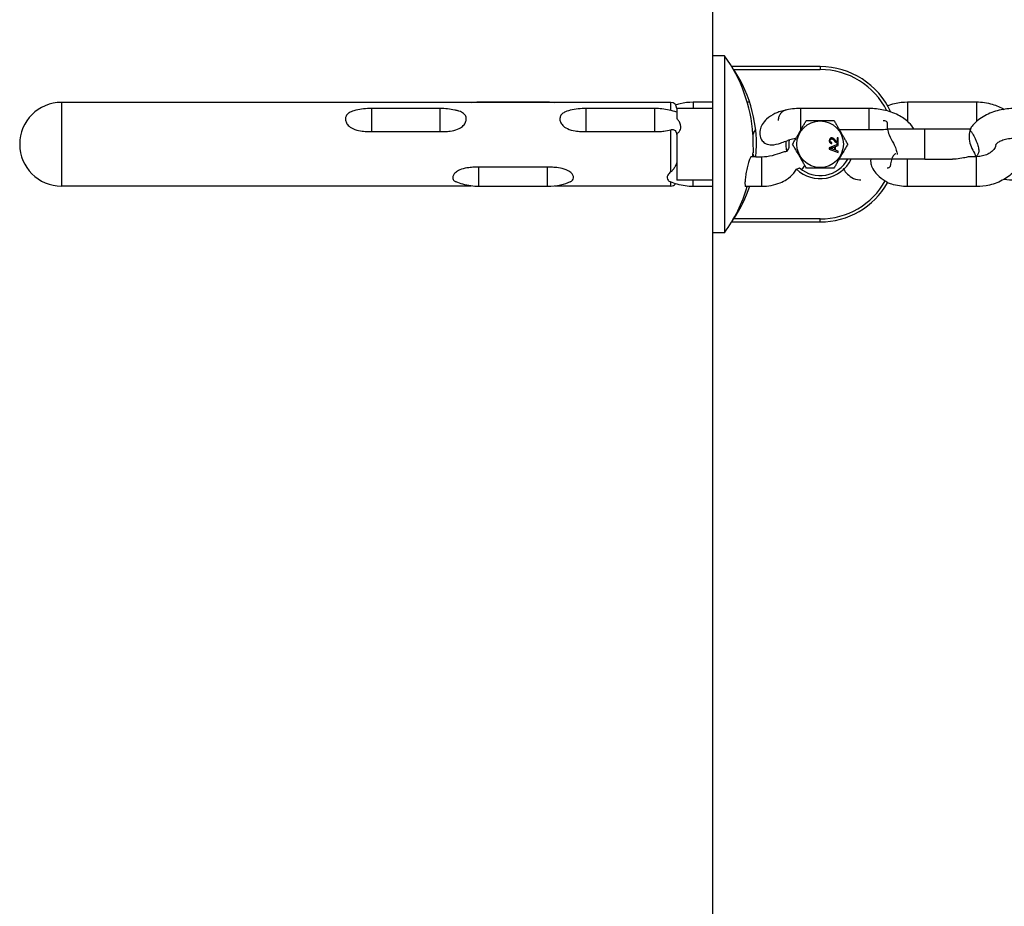
# Model space of a CAD drawing. Units: millimetres. Extents: x -2516 to 4320, y -2200 to 2200.
# Drawn here: x -2516 to -2351, y -128 to 21 of the extents above; entities that cross this region are included whole.
import ezdxf

# ---------------------------------------------------------------- set-up
doc = ezdxf.new("R2010")
doc.units = ezdxf.units.MM
doc.header["$LTSCALE"] = 50
doc.linetypes.add('DASHED', pattern=[0.75, 0.5, -0.25])
doc.layers.add('SW_Toestellen', color=2, linetype='Continuous')

msp = doc.modelspace()

# ---------------------------------------------------------------- linework, layer by layer
at = {"layer": 'SW_Toestellen', "color": 254, "linetype": 'DASHED', "ltscale": 5}
for p, q in [((-2400, 235.17), (-2400, 14.82)), ((-2400, -14.83), (-2400, -235.18))]:
    msp.add_line(p, q, dxfattribs=at)
at = {"layer": 'SW_Toestellen'}
for p, q in [((-2400, 14.82), (-2400, -14.83)), ((-2398.02, 14.82), (-2400, 14.82)), ((-2398.02, 14.82), (-2398.02, -14.83)), ((-2382, 13), (-2396.81, 13)), ((-2396.47, 12.5), (-2382, 12.5)), ((-2382, 13), (-2382, 12.5)), ((-2509, 7), (-2509, -7)), ((-2407, 7), (-2509, 7)), ((-2439.15, 7.08), (-2439.15, 7)), ((-2439.15, 7.08), (-2427.65, 7.08)), ((-2427.65, 7.08), (-2427.65, 7)), ((-2407, 5.66), (-2407, 7)), ((-2403.25, 7.08), (-2403.25, 6)), ((-2403.25, 7.08), (-2400, 7.08)), ((-2394.22, 7.08), (-2393.81, 7.08)), ((-2367.35, 7.08), (-2367.35, 3.79)), ((-2367.35, 7.08), (-2355.85, 7.08)), ((-2355.85, 7.08), (-2355.85, 3.79)), ((-2457.1, 5.98), (-2457.1, 2.11)), ((-2445.6, 5.98), (-2457.1, 5.98)), ((-2445.6, 2.11), (-2445.6, 5.98)), ((-2421.2, 5.98), (-2421.2, 2.11)), ((-2409.7, 5.98), (-2421.2, 5.98)), ((-2409.7, 2.11), (-2409.7, 5.98)), ((-2400, 6), (-2406, 6)), ((-2406, 6), (-2406, 4.27)), ((-2385.3, 5.98), (-2385.3, 2.28)), ((-2373.8, 5.98), (-2385.3, 5.98)), ((-2373.8, 2.47), (-2373.8, 5.98)), ((-2457.1, 2.11), (-2445.6, 2.11)), ((-2421.2, 2.11), (-2409.7, 2.11)), ((-2407, -4.61), (-2407, 2.44)), ((-2406, 1.78), (-2406, 0)), ((-2393.29, 2.08), (-2393.06, 2.08)), ((-2378.81, 2.47), (-2373.8, 2.47)), ((-2364.5, 2.5), (-2370.8, 2.5)), ((-2364.5, -2.5), (-2364.5, 2.5)), ((-2357, 2.5), (-2364.5, 2.5)), ((-2378.97, 0.03), (-2380.47, -0.58)), ((-2380.04, 0.12), (-2380.02, 0.31)), ((-2378.97, 1.08), (-2379.15, 1.08)), ((-2379.15, 1.08), (-2379.15, 0.35)), ((-2378.97, 0.09), (-2378.97, 1.08)), ((-2378.97, -0.2), (-2378.97, 0.03)), ((-2406, 0), (-2406, -6)), ((-2380.47, -0.58), (-2380.47, -0.8)), ((-2380.47, -0.8), (-2378.97, -1.37)), ((-2379.58, -0.94), (-2380.02, -0.78)), ((-2380, -0.59), (-2379.58, -0.43)), ((-2379.58, -0.43), (-2379.58, -0.94)), ((-2379.42, -0.37), (-2378.97, -0.2)), ((-2379.42, -1), (-2379.42, -0.37)), ((-2378.97, -1.16), (-2379.42, -1)), ((-2378.97, -1.37), (-2378.97, -1.16)), ((-2392.77, -2.08), (-2393.53, -2.08)), ((-2391.75, -2.14), (-2392.77, -2.14)), ((-2391.75, -7.03), (-2391.75, -2.14)), ((-2364.5, -2.5), (-2378.82, -2.5)), ((-2367.35, -7.08), (-2367.35, -2.5)), ((-2364.5, -2.5), (-2359.82, -2.5)), ((-2355.85, -2.08), (-2356.82, -2.08)), ((-2355.85, -7.08), (-2355.85, -2.08)), ((-2439.15, -7.08), (-2439.15, -3.83)), ((-2427.65, -3.83), (-2439.15, -3.83)), ((-2427.65, -7.08), (-2427.65, -3.83)), ((-2407, -7), (-2407, -6.31)), ((-2400, -6), (-2406, -6)), ((-2403.25, -7.08), (-2403.25, -6)), ((-2440.4, -7), (-2509, -7)), ((-2427.65, -7.08), (-2439.15, -7.08)), ((-2407, -7), (-2426.4, -7)), ((-2400, -7.08), (-2403.25, -7.08)), ((-2393.81, -7.08), (-2394.47, -7.08)), ((-2393.8, -7.03), (-2391.75, -7.03)), ((-2355.85, -7.08), (-2367.35, -7.08)), ((-2396.81, -13), (-2382, -13)), ((-2382, -12.5), (-2396.47, -12.5)), ((-2382, -13), (-2382, -12.5)), ((-2398.02, -14.83), (-2400, -14.83))]:
    msp.add_line(p, q, dxfattribs=at)
msp.add_circle((-2382, 0), 3.9, dxfattribs=at)
for centre, radius, start, end in [((-2418.4, 0), 25.2, 3.7179, 36.036), ((-2415.14, 0), 22.47, 354.5433, 33.8002), ((-2382, 0), 13, 24.5162, 90), ((-2382, 0), 12.5, 26.5699, 90), ((-2509, 0), 7, 90, 270), ((-2407, 6), 1, 0, 90), ((-2357, 0), 2.5, 88.448, 90), ((-2382, 0), 5.75, 174.8472, 192.0044), ((-2382, 0), 5.25, 172.3578, 186.2827), ((-2418.4, 0), 25.2, 355.2631, 356.7998), ((-2382, 0), 5.75, 226.5623, 334.2285), ((-2382, 0), 5.25, 228.9943, 331.5631), ((-2382, 0), 12.5, 270, 330.7059), ((-2382, 0), 13, 270, 330.2761), ((-2407, -6), 1, 270, 322.1206), ((-2418.4, 0), 25.2, 323.964, 343.6805), ((-2415.14, 0), 22.47, 326.1998, 341.7808)]:
    msp.add_arc(centre, radius, start, end, dxfattribs=at)
for points, knots in [([(-2396.81, 13), (-2396.81, 13), (-2396.8, 12.99), (-2396.77, 12.94), (-2396.74, 12.91), (-2396.69, 12.82), (-2396.64, 12.76), (-2396.56, 12.63), (-2396.51, 12.56), (-2396.47, 12.5)], [0.16639732, 0.16639732, 0.16639732, 0.16639732, 0.18510457, 0.18510457, 0.20381182, 0.20381182, 0.22689005, 0.22689005, 0.24996828, 0.24996828, 0.24996828, 0.24996828]), ([(-2406.21, 6.61), (-2405.96, 6.7), (-2405.71, 6.77), (-2404.73, 7), (-2403.99, 7.08), (-2403.25, 7.08)], [2.7520637, 2.7520637, 2.7520637, 2.7520637, 2.8544551, 2.8544551, 3.1415927, 3.1415927, 3.1415927, 3.1415927]), ([(-2370.72, 6.47), (-2370.34, 6.61), (-2369.95, 6.73), (-2368.83, 7), (-2368.09, 7.08), (-2367.35, 7.08)], [2.6951752, 2.6951752, 2.6951752, 2.6951752, 2.8544551, 2.8544551, 3.1415927, 3.1415927, 3.1415927, 3.1415927]), ([(-2355.85, 7.08), (-2354.95, 7.08), (-2354.04, 6.95), (-2352.48, 6.5), (-2351.8, 6.21), (-2351.17, 5.84)], [3.1415927, 3.1415927, 3.1415927, 3.1415927, 3.4915277, 3.4915277, 3.7769102, 3.7769102, 3.7769102, 3.7769102]), ([(-2460.04, 5.6), (-2460.4, 5.51), (-2460.65, 5.39), (-2461.02, 5.16), (-2461.17, 5.02), (-2461.39, 4.69), (-2461.45, 4.51), (-2461.48, 4.13), (-2461.45, 3.93), (-2461.29, 3.53), (-2461.16, 3.33), (-2460.83, 2.99), (-2460.59, 2.79), (-2459.82, 2.42), (-2459.37, 2.31), (-2458.6, 2.18), (-2458.27, 2.15), (-2457.66, 2.12), (-2457.38, 2.11), (-2457.1, 2.11)], [-1.07703, -1.07703, -1.07703, -1.07703, -0.952857, -0.952857, -0.818241, -0.818241, -0.694265, -0.694265, -0.571818, -0.571818, -0.439033, -0.439033, -0.314369, -0.314369, -0.180372, -0.180372, -0.083377, -0.083377, 0, 0, 0, 0]), ([(-2457.1, 5.98), (-2457.99, 5.98), (-2458.87, 5.88), (-2459.83, 5.66), (-2459.94, 5.63), (-2460.04, 5.6)], [3.1415927, 3.1415927, 3.1415927, 3.1415927, 3.5078584, 3.5078584, 3.5535129, 3.5535129, 3.5535129, 3.5535129]), ([(-2442.66, 5.6), (-2442.83, 5.65), (-2443, 5.69), (-2443.97, 5.89), (-2444.78, 5.98), (-2445.6, 5.98)], [2.7296724, 2.7296724, 2.7296724, 2.7296724, 2.8042135, 2.8042135, 3.1415927, 3.1415927, 3.1415927, 3.1415927]), ([(-2445.6, 2.11), (-2445.34, 2.11), (-2445.08, 2.12), (-2444.52, 2.14), (-2444.21, 2.17), (-2443.51, 2.27), (-2443.09, 2.36), (-2442.32, 2.67), (-2442.06, 2.84), (-2441.68, 3.16), (-2441.53, 3.35), (-2441.31, 3.75), (-2441.25, 3.95), (-2441.22, 4.33), (-2441.25, 4.52), (-2441.41, 4.87), (-2441.54, 5.03), (-2441.87, 5.29), (-2442.11, 5.43), (-2442.54, 5.57), (-2442.6, 5.59), (-2442.66, 5.6)], [-1.384961, -1.384961, -1.384961, -1.384961, -1.304377, -1.304377, -1.210378, -1.210378, -1.082703, -1.082703, -0.952857, -0.952857, -0.818241, -0.818241, -0.694265, -0.694265, -0.571818, -0.571818, -0.439033, -0.439033, -0.314369, -0.314369, -0.294795, -0.294795, -0.294795, -0.294795]), ([(-2424.14, 5.6), (-2424.5, 5.51), (-2424.75, 5.39), (-2425.12, 5.16), (-2425.27, 5.02), (-2425.49, 4.69), (-2425.55, 4.51), (-2425.58, 4.13), (-2425.55, 3.93), (-2425.39, 3.53), (-2425.26, 3.33), (-2424.93, 2.99), (-2424.69, 2.79), (-2423.92, 2.42), (-2423.47, 2.31), (-2422.7, 2.18), (-2422.37, 2.15), (-2421.76, 2.12), (-2421.48, 2.11), (-2421.2, 2.11)], [-1.07703, -1.07703, -1.07703, -1.07703, -0.952857, -0.952857, -0.818241, -0.818241, -0.694265, -0.694265, -0.571818, -0.571818, -0.439033, -0.439033, -0.314369, -0.314369, -0.180372, -0.180372, -0.083377, -0.083377, 0, 0, 0, 0]), ([(-2421.2, 5.98), (-2422.09, 5.98), (-2422.97, 5.88), (-2423.93, 5.66), (-2424.04, 5.63), (-2424.14, 5.6)], [3.1415927, 3.1415927, 3.1415927, 3.1415927, 3.5078584, 3.5078584, 3.5535129, 3.5535129, 3.5535129, 3.5535129]), ([(-2406, 5.37), (-2406.41, 5.51), (-2406.84, 5.63), (-2408.07, 5.89), (-2408.88, 5.98), (-2409.7, 5.98)], [2.6177899, 2.6177899, 2.6177899, 2.6177899, 2.8042135, 2.8042135, 3.1415927, 3.1415927, 3.1415927, 3.1415927]), ([(-2388.9, 5.4), (-2389.14, 5.32), (-2389.37, 5.23), (-2390.06, 4.91), (-2390.58, 4.58), (-2391.24, 3.96), (-2391.53, 3.61), (-2391.87, 3.02), (-2392, 2.68), (-2392.13, 2.07), (-2392.14, 1.68), (-2392.01, 1.09), (-2391.87, 0.8), (-2391.54, 0.38), (-2391.29, 0.2), (-2390.79, -0.04), (-2390.43, -0.1), (-2389.64, -0.1), (-2389.08, 0.04), (-2388.33, 0.29), (-2388.03, 0.41), (-2387.73, 0.52)], [0.342957, 0.342957, 0.342957, 0.342957, 0.415552, 0.415552, 0.570863, 0.570863, 0.684767, 0.684767, 0.775216, 0.775216, 0.873298, 0.873298, 0.954627, 0.954627, 1.032103, 1.032103, 1.122583, 1.122583, 1.268576, 1.268576, 1.358885, 1.358885, 1.358885, 1.358885]), ([(-2387.72, 5.73), (-2387.89, 5.69), (-2388.06, 5.62), (-2388.37, 5.42), (-2388.52, 5.29), (-2388.75, 4.97), (-2388.84, 4.8), (-2388.98, 4.41), (-2389.03, 4.21), (-2389.05, 4)], [0.5265961, 0.5265961, 0.5265961, 0.5265961, 0.5892617, 0.5892617, 0.6533014, 0.6533014, 0.7120938, 0.7120938, 0.767142, 0.767142, 0.767142, 0.767142]), ([(-2385.3, 5.98), (-2386.19, 5.98), (-2387.07, 5.88), (-2388.26, 5.6), (-2388.58, 5.51), (-2388.9, 5.4)], [3.1415927, 3.1415927, 3.1415927, 3.1415927, 3.5078584, 3.5078584, 3.6507267, 3.6507267, 3.6507267, 3.6507267]), ([(-2366.27, 2.5), (-2366.52, 2.91), (-2366.81, 3.27), (-2367.67, 4.12), (-2368.29, 4.54), (-2369.7, 5.27), (-2370.52, 5.54), (-2372.17, 5.89), (-2372.98, 5.98), (-2373.8, 5.98)], [1.92336, 1.92336, 1.92336, 1.92336, 2.120618, 2.120618, 2.439246, 2.439246, 2.804214, 2.804214, 3.141593, 3.141593, 3.141593, 3.141593]), ([(-2349.4, 5.98), (-2350.29, 5.98), (-2351.17, 5.88), (-2352.88, 5.48), (-2353.7, 5.18), (-2355.2, 4.37), (-2355.87, 3.85), (-2356.62, 2.97), (-2356.8, 2.72), (-2356.96, 2.46)], [3.141593, 3.141593, 3.141593, 3.141593, 3.507858, 3.507858, 3.876938, 3.876938, 4.239725, 4.239725, 4.366769, 4.366769, 4.366769, 4.366769]), ([(-2406, 1.78), (-2405.93, 1.82), (-2405.87, 1.86), (-2405.68, 2), (-2405.55, 2.14), (-2405.39, 2.4), (-2405.33, 2.57), (-2405.29, 2.88), (-2405.31, 3.08), (-2405.41, 3.46), (-2405.53, 3.7), (-2405.76, 4.02), (-2405.87, 4.15), (-2406, 4.27)], [1.3622406, 1.3622406, 1.3622406, 1.3622406, 1.3836766, 1.3836766, 1.4317664, 1.4317664, 1.4757345, 1.4757345, 1.5256784, 1.5256784, 1.5939468, 1.5939468, 1.6425798, 1.6425798, 1.6425798, 1.6425798]), ([(-2371.44, 4), (-2371.36, 4), (-2371.28, 3.99), (-2371.11, 3.95), (-2371.03, 3.91), (-2370.92, 3.83), (-2370.88, 3.79), (-2370.82, 3.7), (-2370.81, 3.66), (-2370.79, 3.58), (-2370.78, 3.54), (-2370.79, 3.5)], [0.100498, 0.100498, 0.100498, 0.100498, 0.1242722, 0.1242722, 0.1517432, 0.1517432, 0.1718676, 0.1718676, 0.1863384, 0.1863384, 0.200621, 0.200621, 0.200621, 0.200621]), ([(-2370.79, 3.5), (-2370.8, 3.34), (-2370.8, 3.18), (-2370.79, 2.85), (-2370.77, 2.69), (-2370.68, 2.22), (-2370.58, 1.9), (-2370.24, 1.09), (-2369.99, 0.65), (-2369.56, -0.16), (-2369.42, -0.46), (-2369.23, -1.02), (-2369.16, -1.26), (-2369.1, -1.6), (-2369.09, -1.67), (-2369.08, -1.74)], [-1.330113, -1.330113, -1.330113, -1.330113, -1.22534, -1.22534, -1.114461, -1.114461, -0.903193, -0.903193, -0.616267, -0.616267, -0.432707, -0.432707, -0.299195, -0.299195, -0.265655, -0.265655, -0.265655, -0.265655]), ([(-2409.7, 2.11), (-2409.46, 2.11), (-2409.22, 2.11), (-2408.7, 2.14), (-2408.42, 2.16), (-2407.77, 2.24), (-2407.37, 2.32), (-2407, 2.44)], [-0.2727121, -0.2727121, -0.2727121, -0.2727121, -0.2002834, -0.2002834, -0.1175013, -0.1175013, 0, 0, 0, 0]), ([(-2407, 2.44), (-2406.91, 2.47), (-2406.82, 2.49), (-2406.65, 2.48), (-2406.57, 2.46), (-2406.42, 2.39), (-2406.35, 2.34), (-2406.21, 2.19), (-2406.15, 2.09), (-2406.04, 1.82), (-2406, 1.65), (-2406, 1.48)], [0, 0, 0, 0, 0.0284026, 0.0284026, 0.0538407, 0.0538407, 0.0819244, 0.0819244, 0.1204859, 0.1204859, 0.1712569, 0.1712569, 0.1712569, 0.1712569]), ([(-2373.8, 2.47), (-2373, 2.47), (-2372.17, 2.49), (-2371.18, 2.5), (-2370.98, 2.5), (-2370.8, 2.5)], [-2.1263831, -2.1263831, -2.1263831, -2.1263831, -1.9088556, -1.9088556, -1.8529053, -1.8529053, -1.8529053, -1.8529053]), ([(-2356.6, 2.98), (-2356.67, 2.9), (-2356.73, 2.79), (-2356.88, 2.47), (-2356.96, 2.23), (-2357.08, 1.62), (-2357.1, 1.24), (-2357, 0.4), (-2356.88, -0.02), (-2356.55, -0.81), (-2356.35, -1.16), (-2356.08, -1.7), (-2355.99, -1.89), (-2355.93, -2.08), (-2355.93, -2.08), (-2355.93, -2.08)], [-1.0462009, -1.0462009, -1.0462009, -1.0462009, -0.9998775, -0.9998775, -0.9166965, -0.9166965, -0.8138454, -0.8138454, -0.6992402, -0.6992402, -0.5767341, -0.5767341, -0.4968858, -0.4968858, -0.4960308, -0.4960308, -0.4960308, -0.4960308]), ([(-2356.96, 2.46), (-2356.96, 2.45), (-2356.96, 2.45), (-2356.95, 2.41), (-2356.9, 2.36), (-2356.74, 2.15), (-2356.65, 2.03), (-2356.47, 1.75), (-2356.38, 1.6), (-2356.21, 1.28), (-2356.12, 1.12), (-2355.96, 0.76), (-2355.88, 0.58), (-2355.75, 0.27), (-2355.7, 0.13), (-2355.66, 0)], [0.9769385, 0.9769385, 0.9769385, 0.9769385, 0.9936628, 0.9936628, 1.0916096, 1.0916096, 1.1699041, 1.1699041, 1.2321262, 1.2321262, 1.2896806, 1.2896806, 1.3502348, 1.3502348, 1.3984292, 1.3984292, 1.3984292, 1.3984292]), ([(-2393.27, 1.59), (-2393.27, 1.58), (-2393.27, 1.58), (-2393.28, 1.54), (-2393.28, 1.49), (-2393.28, 1.39), (-2393.29, 1.32), (-2393.29, 1.18), (-2393.28, 1.09), (-2393.28, 0.91), (-2393.28, 0.79), (-2393.27, 0.53), (-2393.26, 0.35), (-2393.25, 0.09), (-2393.25, -0.04), (-2393.24, -0.45), (-2393.23, -0.76), (-2393.23, -0.98)], [0.6721155, 0.6721155, 0.6721155, 0.6721155, 0.6884574, 0.6884574, 0.7196424, 0.7196424, 0.7454772, 0.7454772, 0.7713119, 0.7713119, 0.8024969, 0.8024969, 0.8486006, 0.8486006, 0.8865478, 0.8865478, 0.9939696, 0.9939696, 0.9939696, 0.9939696]), ([(-2386.08, 0.93), (-2386.18, 0.92), (-2386.28, 0.91), (-2386.71, 0.84), (-2387.03, 0.76), (-2387.39, 0.63), (-2387.47, 0.61), (-2387.54, 0.58)], [3.3276741, 3.3276741, 3.3276741, 3.3276741, 3.4000343, 3.4000343, 3.6543203, 3.6543203, 3.7253656, 3.7253656, 3.7253656, 3.7253656]), ([(-2380.06, 1.08), (-2380.11, 1.08), (-2380.17, 1.07), (-2380.27, 1.03), (-2380.31, 1), (-2380.37, 0.93), (-2380.41, 0.89), (-2380.46, 0.75), (-2380.47, 0.68), (-2380.47, 0.61)], [-0.1091803, -0.1091803, -0.1091803, -0.1091803, -0.0754246, -0.0754246, -0.0432877, -0.0432877, -0.0215861, -0.0215861, 0, 0, 0, 0]), ([(-2380.47, 0.61), (-2380.47, 0.54), (-2380.47, 0.48), (-2380.43, 0.36), (-2380.4, 0.31), (-2380.34, 0.24), (-2380.3, 0.21), (-2380.18, 0.15), (-2380.11, 0.13), (-2380.04, 0.12)], [-0.1036663, -0.1036663, -0.1036663, -0.1036663, -0.0688957, -0.0688957, -0.0410421, -0.0410421, -0.0211527, -0.0211527, 0, 0, 0, 0]), ([(-2380.32, 0.61), (-2380.32, 0.63), (-2380.32, 0.65), (-2380.31, 0.69), (-2380.31, 0.71), (-2380.29, 0.76), (-2380.27, 0.79), (-2380.22, 0.84), (-2380.19, 0.86), (-2380.13, 0.88), (-2380.1, 0.89), (-2380.06, 0.89)], [-0.05529017, -0.05529017, -0.05529017, -0.05529017, -0.04364616, -0.04364616, -0.0328661, -0.0328661, -0.0197072, -0.0197072, -0.01028467, -0.01028467, 0, 0, 0, 0]), ([(-2380.02, 0.31), (-2380.07, 0.31), (-2380.12, 0.32), (-2380.2, 0.36), (-2380.23, 0.38), (-2380.27, 0.42), (-2380.29, 0.45), (-2380.32, 0.52), (-2380.32, 0.56), (-2380.32, 0.61)], [-0.03879416, -0.03879416, -0.03879416, -0.03879416, -0.03076592, -0.03076592, -0.0232504, -0.0232504, -0.01285481, -0.01285481, 0, 0, 0, 0]), ([(-2379.43, 0.64), (-2379.58, 0.81), (-2379.65, 0.88), (-2379.79, 1), (-2379.85, 1.03), (-2379.94, 1.07), (-2380, 1.08), (-2380.06, 1.08)], [-0.03516027, -0.03516027, -0.03516027, -0.03516027, -0.0294768, -0.0294768, -0.01769867, -0.01769867, 0, 0, 0, 0]), ([(-2380.06, 0.89), (-2380.03, 0.89), (-2379.99, 0.88), (-2379.91, 0.85), (-2379.88, 0.83), (-2379.8, 0.77), (-2379.71, 0.7), (-2379.52, 0.47)], [-0.2183426, -0.2183426, -0.2183426, -0.2183426, -0.1577583, -0.1577583, -0.0869803, -0.0869803, 0, 0, 0, 0]), ([(-2379.52, 0.47), (-2379.44, 0.38), (-2379.36, 0.29), (-2379.23, 0.18), (-2379.17, 0.14), (-2379.1, 0.11)], [-0.05177971, -0.05177971, -0.05177971, -0.05177971, -0.02233854, -0.02233854, 0, 0, 0, 0]), ([(-2379.15, 0.35), (-2379.18, 0.37), (-2379.21, 0.39), (-2379.31, 0.49), (-2379.37, 0.56), (-2379.43, 0.64)], [-0.04103729, -0.04103729, -0.04103729, -0.04103729, -0.02838873, -0.02838873, 0, 0, 0, 0]), ([(-2379.1, 0.11), (-2379.08, 0.1), (-2379.05, 0.1), (-2379.01, 0.09), (-2378.99, 0.09), (-2378.97, 0.09)], [-0.01312176, -0.01312176, -0.01312176, -0.01312176, -0.00656352, -0.00656352, 0, 0, 0, 0]), ([(-2347.68, 0.98), (-2347.6, 0.51), (-2347.58, 0.04), (-2347.67, -1.15), (-2347.84, -1.86), (-2348.43, -3.2), (-2348.85, -3.83), (-2349.9, -4.98), (-2350.54, -5.48), (-2351.99, -6.31), (-2352.8, -6.63), (-2354.37, -7), (-2355.11, -7.08), (-2355.85, -7.08)], [4.585481, 4.585481, 4.585481, 4.585481, 4.768261, 4.768261, 5.048252, 5.048252, 5.341157, 5.341157, 5.65807, 5.65807, 5.996048, 5.996048, 6.283185, 6.283185, 6.283185, 6.283185]), ([(-2349.4, 0.98), (-2349.77, 0.98), (-2350.13, 0.95), (-2350.81, 0.84), (-2351.13, 0.76), (-2351.68, 0.57), (-2351.92, 0.46), (-2352.28, 0.26), (-2352.42, 0.16), (-2352.59, -0.01), (-2352.64, -0.07), (-2352.67, -0.11), (-2352.67, -0.11), (-2352.67, -0.11)], [3.141593, 3.141593, 3.141593, 3.141593, 3.400034, 3.400034, 3.65432, 3.65432, 3.896993, 3.896993, 4.125214, 4.125214, 4.349025, 4.349025, 4.442922, 4.442922, 4.442922, 4.442922]), ([(-2387.62, -1.2), (-2387.88, -1.25), (-2388.15, -1.32), (-2388.9, -1.56), (-2389.46, -1.76), (-2390.62, -2.06), (-2391.2, -2.14), (-2391.75, -2.14)], [-0.400235, -0.400235, -0.400235, -0.400235, -0.3271715, -0.3271715, -0.1635857, -0.1635857, 0, 0, 0, 0]), ([(-2387.22, -0.57), (-2387.28, -0.67), (-2387.35, -0.77), (-2387.49, -0.98), (-2387.56, -1.09), (-2387.62, -1.2)], [-0.95364348, -0.95364348, -0.95364348, -0.95364348, -0.92193453, -0.92193453, -0.88823363, -0.88823363, -0.88823363, -0.88823363]), ([(-2380.31, -0.7), (-2380.26, -0.68), (-2380.22, -0.67), (-2380.12, -0.63), (-2380.06, -0.61), (-2380, -0.59)], [-0.03223599, -0.03223599, -0.03223599, -0.03223599, -0.01807412, -0.01807412, 0, 0, 0, 0]), ([(-2380.02, -0.78), (-2380.07, -0.76), (-2380.12, -0.74), (-2380.21, -0.72), (-2380.26, -0.71), (-2380.31, -0.7)], [-0.02985786, -0.02985786, -0.02985786, -0.02985786, -0.01480929, -0.01480929, 0, 0, 0, 0]), ([(-2369.33, -1.62), (-2369.38, -1.6), (-2369.43, -1.6), (-2369.58, -1.68), (-2369.68, -1.78), (-2369.87, -2.12), (-2369.97, -2.34), (-2370.13, -2.87), (-2370.19, -3.17), (-2370.23, -3.5)], [-0.3649818, -0.3649818, -0.3649818, -0.3649818, -0.3012466, -0.3012466, -0.2017536, -0.2017536, -0.1016206, -0.1016206, 0, 0, 0, 0]), ([(-2355.66, 0), (-2355.56, -0.27), (-2355.5, -0.52), (-2355.44, -0.99), (-2355.42, -1.33), (-2355.67, -1.84), (-2355.78, -1.97), (-2355.89, -2.08)], [0, 0, 0, 0, 0.0998956, 0.0998956, 0.2057867, 0.2057867, 0.2524277, 0.2524277, 0.2524277, 0.2524277]), ([(-2352.6, -0.02), (-2352.6, -0.18), (-2352.64, -0.34), (-2352.82, -0.74), (-2352.99, -0.98), (-2353.44, -1.37), (-2353.67, -1.53), (-2354.2, -1.79), (-2354.49, -1.89), (-2355.11, -2.03), (-2355.44, -2.07), (-2355.79, -2.08), (-2355.82, -2.08), (-2355.85, -2.08)], [4.726313, 4.726313, 4.726313, 4.726313, 5.060151, 5.060151, 5.453625, 5.453625, 5.734001, 5.734001, 5.998671, 5.998671, 6.260849, 6.260849, 6.283185, 6.283185, 6.283185, 6.283185]), ([(-2406, -2.86), (-2406, -2.97), (-2406.02, -3.08), (-2406.09, -3.37), (-2406.17, -3.54), (-2406.35, -3.89), (-2406.47, -4.06), (-2406.73, -4.38), (-2406.87, -4.52), (-2407, -4.61)], [0.1675986, 0.1675986, 0.1675986, 0.1675986, 0.2051706, 0.2051706, 0.2608301, 0.2608301, 0.3209026, 0.3209026, 0.3879059, 0.3879059, 0.3879059, 0.3879059]), ([(-2393.99, -3.07), (-2394.07, -3.32), (-2394.15, -3.63), (-2394.29, -4.28), (-2394.36, -4.62), (-2394.47, -5.24), (-2394.51, -5.56), (-2394.57, -6.13), (-2394.59, -6.38), (-2394.59, -6.76), (-2394.57, -6.91), (-2394.52, -7.05), (-2394.5, -7.08), (-2394.47, -7.08)], [0, 0, 0, 0, 0.0969384, 0.0969384, 0.1938768, 0.1938768, 0.2879235, 0.2879235, 0.3819701, 0.3819701, 0.4760168, 0.4760168, 0.537577, 0.537577, 0.537577, 0.537577]), ([(-2393.53, -2.08), (-2393.54, -2.08), (-2393.56, -2.09), (-2393.63, -2.14), (-2393.7, -2.25), (-2393.84, -2.59), (-2393.92, -2.82), (-2393.99, -3.07)], [1.3012504, 1.3012504, 1.3012504, 1.3012504, 1.3337714, 1.3337714, 1.430614, 1.430614, 1.5274565, 1.5274565, 1.5274565, 1.5274565]), ([(-2373.54, -2.5), (-2373.56, -2.69), (-2373.56, -2.88), (-2373.5, -3.32), (-2373.41, -3.62), (-2373.16, -4.19), (-2372.92, -4.56), (-2372.37, -5.22), (-2371.9, -5.62), (-2371.35, -5.97), (-2371.23, -6.04), (-2371.1, -6.12)], [0.6675957, 0.6675957, 0.6675957, 0.6675957, 0.7194941, 0.7194941, 0.7992222, 0.7992222, 0.9068276, 0.9068276, 1.0600838, 1.0600838, 1.101113, 1.101113, 1.101113, 1.101113]), ([(-2356.82, -2.08), (-2356.86, -2.08), (-2356.9, -2.08), (-2357.02, -2.09), (-2357.1, -2.11), (-2357.41, -2.16), (-2357.68, -2.23), (-2358.38, -2.37), (-2358.79, -2.44), (-2359.42, -2.49), (-2359.63, -2.5), (-2359.82, -2.5)], [0, 0, 0, 0, 0.0207812, 0.0207812, 0.0572857, 0.0572857, 0.140375, 0.140375, 0.2331714, 0.2331714, 0.279338, 0.279338, 0.279338, 0.279338]), ([(-2439.15, -3.83), (-2439.41, -3.83), (-2439.67, -3.84), (-2440.23, -3.86), (-2440.54, -3.88), (-2441.24, -3.97), (-2441.66, -4.05), (-2442.43, -4.31), (-2442.69, -4.46), (-2443.07, -4.73), (-2443.22, -4.89), (-2443.44, -5.2), (-2443.5, -5.36), (-2443.53, -5.66), (-2443.5, -5.79), (-2443.34, -6.05), (-2443.21, -6.16), (-2443.01, -6.27), (-2442.97, -6.28), (-2442.93, -6.3)], [-1.3849613, -1.3849613, -1.3849613, -1.3849613, -1.3043766, -1.3043766, -1.2103783, -1.2103783, -1.0827025, -1.0827025, -0.9528568, -0.9528568, -0.8182408, -0.8182408, -0.6942653, -0.6942653, -0.571818, -0.571818, -0.4390334, -0.4390334, -0.4121344, -0.4121344, -0.4121344, -0.4121344]), ([(-2423.87, -6.3), (-2423.71, -6.23), (-2423.57, -6.14), (-2423.36, -5.92), (-2423.3, -5.79), (-2423.27, -5.5), (-2423.3, -5.35), (-2423.46, -5.03), (-2423.59, -4.87), (-2423.92, -4.59), (-2424.16, -4.42), (-2424.93, -4.1), (-2425.38, -4), (-2426.15, -3.89), (-2426.48, -3.87), (-2427.09, -3.84), (-2427.37, -3.83), (-2427.65, -3.83)], [-0.9405109, -0.9405109, -0.9405109, -0.9405109, -0.8182408, -0.8182408, -0.6942653, -0.6942653, -0.571818, -0.571818, -0.4390334, -0.4390334, -0.3143686, -0.3143686, -0.1803719, -0.1803719, -0.0833772, -0.0833772, 0, 0, 0, 0]), ([(-2407, -4.61), (-2407.11, -4.69), (-2407.21, -4.78), (-2407.38, -4.97), (-2407.45, -5.06), (-2407.58, -5.31), (-2407.62, -5.46), (-2407.61, -5.75), (-2407.55, -5.89), (-2407.35, -6.13), (-2407.21, -6.22), (-2407.03, -6.3)], [-0.3205559, -0.3205559, -0.3205559, -0.3205559, -0.2736597, -0.2736597, -0.2278974, -0.2278974, -0.155483, -0.155483, -0.0811381, -0.0811381, -0.003634, -0.003634, -0.003634, -0.003634]), ([(-2391.75, -7.03), (-2391.26, -7.03), (-2390.73, -6.98), (-2389.68, -6.79), (-2389.17, -6.64), (-2388.36, -6.31), (-2387.95, -6.1), (-2387.2, -5.62), (-2386.73, -5.22), (-2386.25, -4.64), (-2386.08, -4.41), (-2385.95, -4.18)], [-1.4677012, -1.4677012, -1.4677012, -1.4677012, -1.3214766, -1.3214766, -1.175252, -1.175252, -1.0600838, -1.0600838, -0.9068276, -0.9068276, -0.8323861, -0.8323861, -0.8323861, -0.8323861]), ([(-2378.15, -4), (-2378.15, -4), (-2378.15, -4.01), (-2378.01, -4.29), (-2377.84, -4.54), (-2377.38, -5.07), (-2377.06, -5.34), (-2376.29, -5.79), (-2375.84, -5.93), (-2375.34, -5.97), (-2375.28, -5.98), (-2375.21, -5.98)], [0.8623606, 0.8623606, 0.8623606, 0.8623606, 0.8636229, 0.8636229, 0.950994, 0.950994, 1.0747281, 1.0747281, 1.2241747, 1.2241747, 1.247306, 1.247306, 1.247306, 1.247306]), ([(-2370.23, -3.5), (-2370.24, -3.57), (-2370.26, -3.63), (-2370.32, -3.76), (-2370.36, -3.81), (-2370.46, -3.91), (-2370.52, -3.94), (-2370.64, -3.99), (-2370.7, -4), (-2370.76, -4)], [0, 0, 0, 0, 0.02091587, 0.02091587, 0.04165193, 0.04165193, 0.06197313, 0.06197313, 0.08085709, 0.08085709, 0.08085709, 0.08085709]), ([(-2439.15, -7.08), (-2440.05, -7.08), (-2440.96, -6.95), (-2442.2, -6.59), (-2442.57, -6.46), (-2442.93, -6.3)], [0, 0, 0, 0, 0.349935, 0.349935, 0.5030397, 0.5030397, 0.5030397, 0.5030397]), ([(-2423.87, -6.3), (-2424.38, -6.53), (-2424.91, -6.7), (-2426.17, -7), (-2426.91, -7.08), (-2427.65, -7.08)], [5.7801456, 5.7801456, 5.7801456, 5.7801456, 5.9960477, 5.9960477, 6.2831853, 6.2831853, 6.2831853, 6.2831853]), ([(-2403.25, -7.08), (-2404.15, -7.08), (-2405.06, -6.95), (-2406.3, -6.59), (-2406.67, -6.46), (-2407.03, -6.3)], [0, 0, 0, 0, 0.349935, 0.349935, 0.5030397, 0.5030397, 0.5030397, 0.5030397]), ([(-2371.1, -6.12), (-2371.04, -6.15), (-2370.99, -6.18), (-2370.9, -6.25), (-2370.85, -6.28), (-2370.78, -6.34), (-2370.75, -6.37), (-2370.72, -6.41), (-2370.72, -6.42), (-2370.71, -6.43), (-2370.71, -6.44), (-2370.71, -6.45)], [0.08045378, 0.08045378, 0.08045378, 0.08045378, 0.09899962, 0.09899962, 0.11828787, 0.11828787, 0.13819492, 0.13819492, 0.1490632, 0.1490632, 0.15991379, 0.15991379, 0.15991379, 0.15991379]), ([(-2367.35, -7.08), (-2368.25, -7.08), (-2369.16, -6.95), (-2370.26, -6.63), (-2370.49, -6.56), (-2370.72, -6.47)], [0, 0, 0, 0, 0.349935, 0.349935, 0.4464175, 0.4464175, 0.4464175, 0.4464175]), ([(-2396.47, -12.5), (-2396.51, -12.56), (-2396.56, -12.63), (-2396.64, -12.76), (-2396.69, -12.82), (-2396.74, -12.91), (-2396.77, -12.94), (-2396.8, -12.99), (-2396.81, -13), (-2396.81, -13)], [0.08283933, 0.08283933, 0.08283933, 0.08283933, 0.10591755, 0.10591755, 0.12899578, 0.12899578, 0.14770303, 0.14770303, 0.16641029, 0.16641029, 0.16641029, 0.16641029])]:
    msp.add_open_spline(points, degree=3, knots=knots, dxfattribs=at)
for points in [[(-2440.4, 7), (-2439.99, 7.05), (-2439.57, 7.08), (-2439.15, 7.08)], [(-2427.65, 7.08), (-2427.23, 7.08), (-2426.81, 7.05), (-2426.4, 7)], [(-2392.81, 2.53), (-2392.99, 2.24), (-2393.15, 1.92), (-2393.27, 1.59)], [(-2387.73, 0.52), (-2387.67, 0.53), (-2387.61, 0.55), (-2387.54, 0.58)], [(-2393.25, -1.63), (-2393.2, -1.79), (-2393.13, -1.94), (-2393.06, -2.08)], [(-2393.23, -0.98), (-2393.23, -1.14), (-2393.23, -1.29), (-2393.24, -1.41)], [(-2385.95, -4.18), (-2385.78, -4.12), (-2385.61, -4.05), (-2385.44, -3.96)], [(-2384.58, -3.52), (-2384.75, -3.77), (-2384.92, -4), (-2385.12, -4.23)], [(-2351.17, -5.84), (-2350.59, -5.93), (-2349.99, -5.98), (-2349.4, -5.98)]]:
    msp.add_open_spline(points, degree=3, dxfattribs=at)
for points in [[(-2386.62, 0), (-2385.46, 2), (-2384.31, 4)], [(-2384.31, 4), (-2382, 4), (-2379.69, 4)], [(-2379.69, 4), (-2378.54, 2), (-2377.38, 0)], [(-2384.31, -4), (-2385.46, -2), (-2386.62, 0)], [(-2377.38, 0), (-2378.54, -2), (-2379.69, -4)], [(-2379.69, -4), (-2382, -4), (-2384.31, -4)]]:
    msp.add_rational_spline(points, [1.04422863406, 1.20577136594, 1.04422863406], degree=2, dxfattribs=at)

doc.saveas('drawing.dxf')
